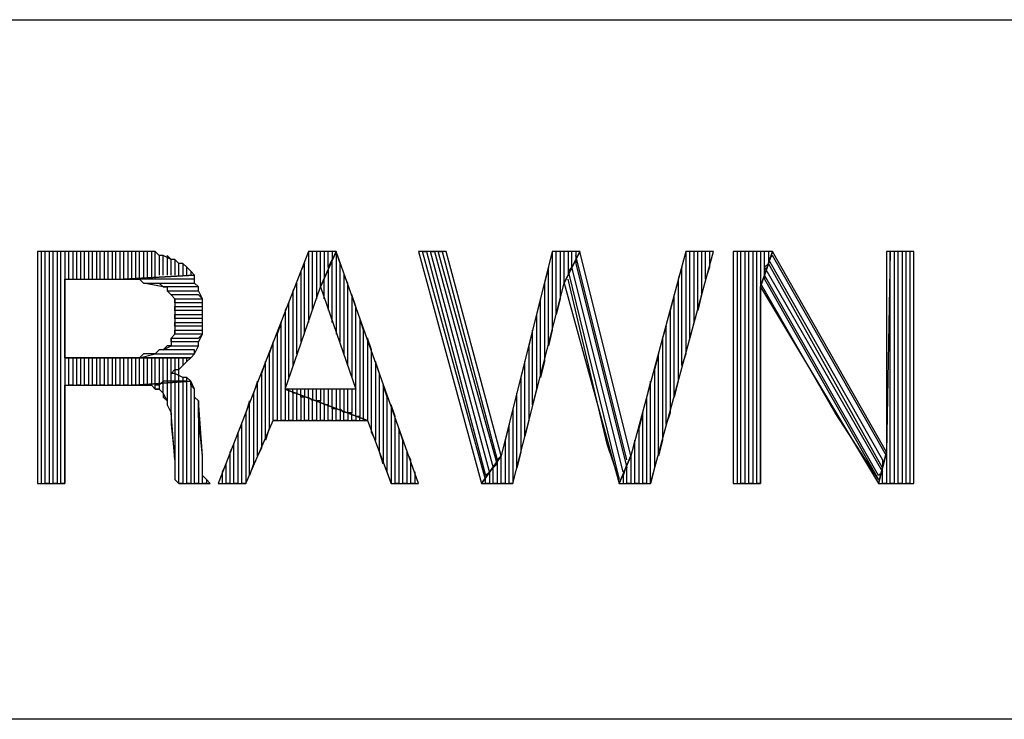
# Model space of a CAD drawing. Units: inches. Extents: x -5.49 to 3.92, y 3.2 to 10.46.
# Drawn here: x 1.45 to 1.7, y 3.37 to 3.55 of the extents above; entities that cross this region are included whole.
import ezdxf

# ---------------------------------------------------------------- set-up
doc = ezdxf.new("R2010")
doc.units = ezdxf.units.IN
doc.header["$MEASUREMENT"] = 0

msp = doc.modelspace()

# ---------------------------------------------------------------- linework, layer by layer
for p, q in [((-2.993, 3.552), (3.917, 3.552)), ((1.48, 3.493), (1.455, 3.493)), ((1.455, 3.493), (1.455, 3.434)), ((1.457, 3.493), (1.456, 3.493)), ((1.456, 3.493), (1.456, 3.434)), ((1.457, 3.434), (1.457, 3.493)), ((1.459, 3.493), (1.458, 3.493)), ((1.458, 3.493), (1.458, 3.434)), ((1.459, 3.434), (1.459, 3.493)), ((1.461, 3.493), (1.46, 3.493)), ((1.46, 3.493), (1.46, 3.434)), ((1.461, 3.434), (1.461, 3.493)), ((1.463, 3.493), (1.462, 3.493)), ((1.462, 3.493), (1.462, 3.434)), ((1.463, 3.486), (1.463, 3.493)), ((1.465, 3.493), (1.464, 3.493)), ((1.464, 3.493), (1.464, 3.486)), ((1.465, 3.486), (1.465, 3.493)), ((1.467, 3.493), (1.466, 3.493)), ((1.466, 3.493), (1.466, 3.486)), ((1.467, 3.486), (1.467, 3.493)), ((1.469, 3.493), (1.468, 3.493)), ((1.468, 3.493), (1.468, 3.486)), ((1.469, 3.486), (1.469, 3.493)), ((1.471, 3.493), (1.47, 3.493)), ((1.47, 3.493), (1.47, 3.486)), ((1.471, 3.486), (1.471, 3.493)), ((1.473, 3.493), (1.472, 3.493)), ((1.472, 3.493), (1.472, 3.486)), ((1.473, 3.486), (1.473, 3.493)), ((1.475, 3.493), (1.474, 3.493)), ((1.474, 3.493), (1.474, 3.486)), ((1.475, 3.486), (1.475, 3.493)), ((1.477, 3.493), (1.476, 3.493)), ((1.476, 3.493), (1.476, 3.486)), ((1.477, 3.486), (1.477, 3.493)), ((1.479, 3.493), (1.478, 3.493)), ((1.478, 3.493), (1.478, 3.486)), ((1.479, 3.486), (1.479, 3.493)), ((1.481, 3.493), (1.48, 3.493)), ((1.48, 3.493), (1.48, 3.486)), ((1.482, 3.493), (1.48, 3.493)), ((1.481, 3.486), (1.481, 3.493)), ((1.483, 3.493), (1.482, 3.493)), ((1.482, 3.493), (1.482, 3.486)), ((1.483, 3.493), (1.482, 3.493)), ((1.483, 3.486), (1.483, 3.493)), ((1.485, 3.493), (1.483, 3.493)), ((1.485, 3.493), (1.484, 3.493)), ((1.484, 3.493), (1.484, 3.486)), ((1.485, 3.486), (1.485, 3.493)), ((1.486, 3.492), (1.485, 3.493)), ((1.487, 3.492), (1.486, 3.492)), ((1.486, 3.492), (1.486, 3.487)), ((1.487, 3.492), (1.486, 3.492)), ((1.487, 3.487), (1.487, 3.492)), ((1.489, 3.491), (1.487, 3.492)), ((1.489, 3.491), (1.488, 3.492)), ((1.488, 3.492), (1.488, 3.487)), ((1.524, 3.493), (1.501, 3.434)), ((1.525, 3.493), (1.524, 3.493)), ((1.524, 3.493), (1.524, 3.475)), ((1.531, 3.493), (1.524, 3.493)), ((1.525, 3.478), (1.525, 3.493)), ((1.527, 3.493), (1.526, 3.493)), ((1.526, 3.493), (1.526, 3.481)), ((1.527, 3.484), (1.527, 3.493)), ((1.527, 3.484), (1.531, 3.493)), ((1.531, 3.493), (1.527, 3.484)), ((1.529, 3.493), (1.528, 3.493)), ((1.528, 3.493), (1.528, 3.486)), ((1.529, 3.489), (1.529, 3.493)), ((1.53, 3.493), (1.53, 3.491)), ((1.532, 3.49), (1.531, 3.493)), ((1.531, 3.493), (1.531, 3.472)), ((1.552, 3.434), (1.531, 3.493)), ((1.559, 3.493), (1.552, 3.493)), ((1.552, 3.493), (1.568, 3.434)), ((1.569, 3.435), (1.553, 3.493)), ((1.553, 3.493), (1.554, 3.493)), ((1.554, 3.493), (1.569, 3.436)), ((1.57, 3.437), (1.555, 3.493)), ((1.555, 3.493), (1.556, 3.493)), ((1.556, 3.493), (1.571, 3.438)), ((1.572, 3.439), (1.557, 3.493)), ((1.557, 3.493), (1.558, 3.493)), ((1.558, 3.493), (1.572, 3.44)), ((1.573, 3.441), (1.559, 3.493)), ((1.586, 3.493), (1.573, 3.441)), ((1.587, 3.493), (1.586, 3.493)), ((1.586, 3.493), (1.586, 3.473)), ((1.593, 3.493), (1.586, 3.493)), ((1.587, 3.477), (1.587, 3.493)), ((1.589, 3.493), (1.588, 3.493)), ((1.588, 3.493), (1.588, 3.481)), ((1.589, 3.485), (1.589, 3.493)), ((1.589, 3.485), (1.593, 3.493)), ((1.593, 3.493), (1.589, 3.485)), ((1.591, 3.493), (1.59, 3.493)), ((1.59, 3.493), (1.59, 3.487)), ((1.591, 3.489), (1.591, 3.493)), ((1.592, 3.493), (1.592, 3.491)), ((1.605, 3.44), (1.592, 3.492)), ((1.592, 3.492), (1.592, 3.49)), ((1.606, 3.441), (1.593, 3.493)), ((1.62, 3.493), (1.606, 3.441)), ((1.611, 3.434), (1.627, 3.493)), ((1.621, 3.493), (1.62, 3.493)), ((1.62, 3.493), (1.62, 3.467)), ((1.627, 3.493), (1.62, 3.493)), ((1.621, 3.471), (1.621, 3.493)), ((1.623, 3.493), (1.622, 3.493)), ((1.622, 3.493), (1.622, 3.475)), ((1.623, 3.478), (1.623, 3.493)), ((1.625, 3.493), (1.624, 3.493)), ((1.624, 3.493), (1.624, 3.482)), ((1.625, 3.486), (1.625, 3.493)), ((1.626, 3.493), (1.626, 3.489)), ((1.642, 3.493), (1.632, 3.493)), ((1.632, 3.493), (1.632, 3.434)), ((1.634, 3.493), (1.633, 3.493)), ((1.633, 3.493), (1.633, 3.434)), ((1.634, 3.434), (1.634, 3.493)), ((1.636, 3.493), (1.635, 3.493)), ((1.635, 3.493), (1.635, 3.434)), ((1.636, 3.434), (1.636, 3.493)), ((1.638, 3.493), (1.637, 3.493)), ((1.637, 3.493), (1.637, 3.434)), ((1.638, 3.434), (1.638, 3.493)), ((1.64, 3.493), (1.639, 3.493)), ((1.639, 3.493), (1.639, 3.434)), ((1.639, 3.484), (1.642, 3.493)), ((1.642, 3.493), (1.639, 3.484)), ((1.64, 3.487), (1.64, 3.493)), ((1.641, 3.493), (1.641, 3.49)), ((1.642, 3.492), (1.641, 3.491)), ((1.671, 3.442), (1.642, 3.493)), ((1.671, 3.441), (1.642, 3.492)), ((1.672, 3.493), (1.671, 3.442)), ((1.678, 3.493), (1.671, 3.493)), ((1.671, 3.493), (1.671, 3.442)), ((1.672, 3.434), (1.672, 3.493)), ((1.674, 3.493), (1.673, 3.493)), ((1.673, 3.493), (1.673, 3.434)), ((1.674, 3.434), (1.674, 3.493)), ((1.676, 3.493), (1.675, 3.493)), ((1.675, 3.493), (1.675, 3.434)), ((1.676, 3.434), (1.676, 3.493)), ((1.678, 3.493), (1.677, 3.493)), ((1.677, 3.493), (1.677, 3.434)), ((1.678, 3.434), (1.678, 3.493)), ((1.678, 3.434), (1.678, 3.493)), ((1.489, 3.487), (1.489, 3.491)), ((1.49, 3.491), (1.489, 3.491)), ((1.491, 3.49), (1.49, 3.491)), ((1.49, 3.491), (1.49, 3.487)), ((1.491, 3.49), (1.49, 3.491)), ((1.491, 3.487), (1.491, 3.49)), ((1.492, 3.49), (1.491, 3.49)), ((1.493, 3.489), (1.492, 3.49)), ((1.492, 3.49), (1.492, 3.487)), ((1.493, 3.489), (1.492, 3.49)), ((1.523, 3.49), (1.522, 3.488)), ((1.523, 3.472), (1.523, 3.49)), ((1.53, 3.491), (1.529, 3.489)), ((1.53, 3.475), (1.53, 3.491)), ((1.532, 3.47), (1.532, 3.49)), ((1.592, 3.491), (1.591, 3.489)), ((1.592, 3.49), (1.605, 3.438)), ((1.641, 3.49), (1.64, 3.487)), ((1.641, 3.49), (1.64, 3.489)), ((1.641, 3.491), (1.67, 3.44)), ((1.67, 3.438), (1.641, 3.49)), ((1.495, 3.487), (1.477, 3.486)), ((1.477, 3.486), (1.495, 3.487)), ((1.493, 3.487), (1.493, 3.489)), ((1.494, 3.488), (1.493, 3.489)), ((1.493, 3.489), (1.493, 3.489)), ((1.494, 3.488), (1.494, 3.487)), ((1.495, 3.487), (1.494, 3.488)), ((1.495, 3.485), (1.495, 3.487)), ((1.522, 3.488), (1.522, 3.47)), ((1.529, 3.489), (1.529, 3.478)), ((1.534, 3.485), (1.533, 3.487)), ((1.533, 3.487), (1.533, 3.467)), ((1.585, 3.489), (1.584, 3.485)), ((1.585, 3.469), (1.585, 3.489)), ((1.59, 3.487), (1.589, 3.485)), ((1.591, 3.489), (1.59, 3.488)), ((1.59, 3.488), (1.603, 3.435)), ((1.604, 3.437), (1.591, 3.489)), ((1.619, 3.489), (1.618, 3.486)), ((1.619, 3.464), (1.619, 3.489)), ((1.626, 3.489), (1.625, 3.486)), ((1.64, 3.489), (1.67, 3.437)), ((1.669, 3.436), (1.64, 3.487)), ((1.64, 3.487), (1.64, 3.486)), ((1.462, 3.466), (1.462, 3.486)), ((1.462, 3.486), (1.477, 3.486)), ((1.495, 3.486), (1.477, 3.486)), ((1.477, 3.486), (1.478, 3.486)), ((1.478, 3.486), (1.479, 3.486)), ((1.479, 3.486), (1.481, 3.486)), ((1.481, 3.486), (1.482, 3.485)), ((1.487, 3.484), (1.482, 3.485)), ((1.482, 3.485), (1.495, 3.485)), ((1.482, 3.485), (1.484, 3.485)), ((1.484, 3.485), (1.485, 3.485)), ((1.485, 3.485), (1.486, 3.485)), ((1.486, 3.485), (1.487, 3.484)), ((1.495, 3.485), (1.495, 3.486)), ((1.496, 3.484), (1.495, 3.485)), ((1.521, 3.485), (1.52, 3.483)), ((1.521, 3.467), (1.521, 3.485)), ((1.528, 3.481), (1.528, 3.486)), ((1.534, 3.464), (1.534, 3.485)), ((1.576, 3.434), (1.589, 3.485)), ((1.584, 3.485), (1.584, 3.465)), ((1.589, 3.485), (1.603, 3.434)), ((1.6, 3.444), (1.59, 3.486)), ((1.618, 3.486), (1.618, 3.46)), ((1.658, 3.452), (1.639, 3.485)), ((1.64, 3.486), (1.669, 3.435)), ((1.496, 3.484), (1.487, 3.484)), ((1.487, 3.484), (1.488, 3.484)), ((1.488, 3.484), (1.488, 3.483)), ((1.489, 3.482), (1.488, 3.483)), ((1.488, 3.483), (1.496, 3.483)), ((1.488, 3.483), (1.489, 3.482)), ((1.496, 3.482), (1.489, 3.482)), ((1.489, 3.482), (1.49, 3.481)), ((1.496, 3.483), (1.496, 3.484)), ((1.496, 3.483), (1.496, 3.484)), ((1.497, 3.481), (1.496, 3.483)), ((1.497, 3.481), (1.496, 3.482)), ((1.518, 3.458), (1.527, 3.484)), ((1.52, 3.483), (1.52, 3.464)), ((1.527, 3.484), (1.536, 3.458)), ((1.536, 3.479), (1.535, 3.482)), ((1.535, 3.482), (1.535, 3.461)), ((1.617, 3.482), (1.616, 3.478)), ((1.617, 3.456), (1.617, 3.482)), ((1.624, 3.482), (1.623, 3.478)), ((1.639, 3.434), (1.639, 3.484)), ((1.639, 3.484), (1.669, 3.434)), ((1.49, 3.48), (1.49, 3.481)), ((1.49, 3.481), (1.497, 3.481)), ((1.49, 3.481), (1.49, 3.48)), ((1.497, 3.48), (1.49, 3.48)), ((1.49, 3.48), (1.49, 3.478)), ((1.497, 3.48), (1.497, 3.481)), ((1.497, 3.479), (1.497, 3.48)), ((1.497, 3.478), (1.497, 3.48)), ((1.519, 3.48), (1.518, 3.478)), ((1.519, 3.461), (1.519, 3.48)), ((1.583, 3.481), (1.582, 3.477)), ((1.583, 3.461), (1.583, 3.481)), ((1.588, 3.481), (1.587, 3.477)), ((1.49, 3.478), (1.49, 3.479)), ((1.49, 3.479), (1.497, 3.479)), ((1.497, 3.478), (1.49, 3.478)), ((1.49, 3.478), (1.49, 3.476)), ((1.49, 3.476), (1.49, 3.477)), ((1.49, 3.477), (1.497, 3.477)), ((1.497, 3.477), (1.497, 3.478)), ((1.497, 3.477), (1.497, 3.478)), ((1.497, 3.475), (1.497, 3.477)), ((1.518, 3.478), (1.518, 3.45)), ((1.536, 3.451), (1.536, 3.479)), ((1.582, 3.477), (1.582, 3.458)), ((1.616, 3.478), (1.616, 3.452)), ((1.497, 3.476), (1.49, 3.476)), ((1.49, 3.476), (1.49, 3.475)), ((1.49, 3.474), (1.49, 3.475)), ((1.49, 3.475), (1.497, 3.475)), ((1.49, 3.475), (1.49, 3.473)), ((1.497, 3.475), (1.497, 3.476)), ((1.497, 3.473), (1.497, 3.475)), ((1.517, 3.475), (1.516, 3.472)), ((1.517, 3.45), (1.517, 3.475)), ((1.538, 3.473), (1.537, 3.476)), ((1.537, 3.476), (1.537, 3.451)), ((1.622, 3.475), (1.621, 3.471)), ((1.49, 3.472), (1.489, 3.471)), ((1.497, 3.474), (1.49, 3.474)), ((1.49, 3.472), (1.49, 3.473)), ((1.49, 3.473), (1.497, 3.473)), ((1.49, 3.473), (1.49, 3.472)), ((1.497, 3.472), (1.49, 3.472)), ((1.496, 3.471), (1.497, 3.472)), ((1.496, 3.47), (1.497, 3.472)), ((1.497, 3.473), (1.497, 3.474)), ((1.497, 3.472), (1.497, 3.473)), ((1.516, 3.472), (1.516, 3.45)), ((1.538, 3.45), (1.538, 3.473)), ((1.581, 3.473), (1.58, 3.469)), ((1.581, 3.454), (1.581, 3.473)), ((1.586, 3.473), (1.585, 3.469)), ((1.615, 3.474), (1.614, 3.471)), ((1.615, 3.449), (1.615, 3.474)), ((1.489, 3.47), (1.489, 3.471)), ((1.489, 3.471), (1.496, 3.471)), ((1.489, 3.471), (1.489, 3.469)), ((1.496, 3.47), (1.489, 3.47)), ((1.496, 3.469), (1.496, 3.47)), ((1.496, 3.469), (1.496, 3.47)), ((1.515, 3.47), (1.514, 3.467)), ((1.515, 3.45), (1.515, 3.47)), ((1.54, 3.468), (1.539, 3.471)), ((1.539, 3.471), (1.539, 3.45)), ((1.614, 3.471), (1.614, 3.445)), ((1.481, 3.466), (1.485, 3.467)), ((1.482, 3.467), (1.481, 3.466)), ((1.484, 3.467), (1.482, 3.467)), ((1.485, 3.467), (1.484, 3.467)), ((1.486, 3.468), (1.485, 3.467)), ((1.485, 3.467), (1.495, 3.467)), ((1.487, 3.468), (1.486, 3.468)), ((1.487, 3.468), (1.489, 3.469)), ((1.488, 3.469), (1.487, 3.468)), ((1.495, 3.468), (1.487, 3.468)), ((1.489, 3.469), (1.488, 3.469)), ((1.489, 3.469), (1.496, 3.469)), ((1.494, 3.466), (1.495, 3.467)), ((1.495, 3.467), (1.496, 3.469)), ((1.495, 3.467), (1.495, 3.468)), ((1.495, 3.467), (1.495, 3.467)), ((1.514, 3.467), (1.514, 3.448)), ((1.54, 3.447), (1.54, 3.468)), ((1.58, 3.469), (1.58, 3.45)), ((1.613, 3.467), (1.612, 3.463)), ((1.613, 3.441), (1.613, 3.467)), ((1.62, 3.467), (1.619, 3.464)), ((1.478, 3.466), (1.462, 3.466)), ((1.462, 3.466), (1.494, 3.466)), ((1.494, 3.466), (1.462, 3.466)), ((1.463, 3.459), (1.463, 3.466)), ((1.464, 3.466), (1.464, 3.459)), ((1.465, 3.459), (1.465, 3.466)), ((1.466, 3.466), (1.466, 3.459)), ((1.467, 3.459), (1.467, 3.466)), ((1.468, 3.466), (1.468, 3.459)), ((1.469, 3.459), (1.469, 3.466)), ((1.47, 3.466), (1.47, 3.459)), ((1.471, 3.459), (1.471, 3.466)), ((1.472, 3.466), (1.472, 3.459)), ((1.473, 3.459), (1.473, 3.466)), ((1.474, 3.466), (1.474, 3.459)), ((1.475, 3.459), (1.475, 3.466)), ((1.476, 3.466), (1.476, 3.459)), ((1.477, 3.459), (1.477, 3.466)), ((1.479, 3.466), (1.478, 3.466)), ((1.478, 3.466), (1.478, 3.459)), ((1.481, 3.466), (1.479, 3.466)), ((1.479, 3.459), (1.479, 3.466)), ((1.48, 3.466), (1.48, 3.459)), ((1.494, 3.466), (1.481, 3.466)), ((1.481, 3.459), (1.481, 3.466)), ((1.482, 3.466), (1.482, 3.459)), ((1.483, 3.459), (1.483, 3.466)), ((1.484, 3.466), (1.484, 3.459)), ((1.485, 3.459), (1.485, 3.466)), ((1.486, 3.466), (1.486, 3.459)), ((1.487, 3.46), (1.487, 3.466)), ((1.488, 3.466), (1.488, 3.46)), ((1.489, 3.46), (1.489, 3.466)), ((1.49, 3.466), (1.49, 3.46)), ((1.491, 3.46), (1.491, 3.466)), ((1.492, 3.466), (1.492, 3.464)), ((1.492, 3.464), (1.493, 3.465)), ((1.493, 3.465), (1.493, 3.466)), ((1.493, 3.465), (1.494, 3.466)), ((1.513, 3.465), (1.512, 3.462)), ((1.513, 3.445), (1.513, 3.465)), ((1.542, 3.462), (1.541, 3.465)), ((1.541, 3.465), (1.541, 3.445)), ((1.579, 3.465), (1.578, 3.461)), ((1.579, 3.446), (1.579, 3.465)), ((1.584, 3.465), (1.583, 3.461)), ((1.489, 3.462), (1.49, 3.463)), ((1.49, 3.462), (1.489, 3.462)), ((1.49, 3.463), (1.491, 3.463)), ((1.492, 3.461), (1.49, 3.462)), ((1.491, 3.463), (1.492, 3.464)), ((1.512, 3.462), (1.512, 3.443)), ((1.542, 3.442), (1.542, 3.462)), ((1.612, 3.463), (1.612, 3.438)), ((1.494, 3.46), (1.48, 3.459)), ((1.48, 3.459), (1.494, 3.46)), ((1.487, 3.46), (1.486, 3.459)), ((1.487, 3.457), (1.487, 3.46)), ((1.488, 3.46), (1.487, 3.46)), ((1.489, 3.46), (1.488, 3.46)), ((1.488, 3.46), (1.488, 3.455)), ((1.489, 3.452), (1.489, 3.46)), ((1.49, 3.46), (1.489, 3.46)), ((1.491, 3.46), (1.49, 3.46)), ((1.49, 3.46), (1.49, 3.44)), ((1.491, 3.434), (1.491, 3.46)), ((1.492, 3.46), (1.491, 3.46)), ((1.492, 3.461), (1.492, 3.46)), ((1.493, 3.461), (1.492, 3.461)), ((1.493, 3.46), (1.492, 3.46)), ((1.492, 3.46), (1.492, 3.434)), ((1.493, 3.46), (1.493, 3.461)), ((1.494, 3.46), (1.493, 3.461)), ((1.493, 3.434), (1.493, 3.46)), ((1.495, 3.458), (1.494, 3.46)), ((1.494, 3.46), (1.494, 3.434)), ((1.494, 3.459), (1.494, 3.46)), ((1.511, 3.46), (1.51, 3.457)), ((1.511, 3.441), (1.511, 3.46)), ((1.578, 3.461), (1.578, 3.442)), ((1.611, 3.46), (1.61, 3.456)), ((1.611, 3.434), (1.611, 3.46)), ((1.618, 3.46), (1.617, 3.456)), ((1.462, 3.434), (1.462, 3.459)), ((1.462, 3.459), (1.48, 3.459)), ((1.464, 3.459), (1.463, 3.459)), ((1.466, 3.459), (1.465, 3.459)), ((1.468, 3.459), (1.467, 3.459)), ((1.47, 3.459), (1.469, 3.459)), ((1.472, 3.459), (1.471, 3.459)), ((1.474, 3.459), (1.473, 3.459)), ((1.476, 3.459), (1.475, 3.459)), ((1.478, 3.459), (1.477, 3.459)), ((1.48, 3.459), (1.479, 3.459)), ((1.48, 3.459), (1.481, 3.459)), ((1.481, 3.459), (1.483, 3.459)), ((1.482, 3.459), (1.481, 3.459)), ((1.483, 3.459), (1.484, 3.459)), ((1.484, 3.459), (1.483, 3.459)), ((1.484, 3.459), (1.485, 3.458)), ((1.485, 3.458), (1.485, 3.459)), ((1.486, 3.459), (1.485, 3.459)), ((1.486, 3.458), (1.485, 3.458)), ((1.485, 3.458), (1.486, 3.458)), ((1.486, 3.459), (1.486, 3.458)), ((1.486, 3.458), (1.487, 3.457)), ((1.488, 3.455), (1.487, 3.457)), ((1.487, 3.457), (1.487, 3.456)), ((1.495, 3.458), (1.494, 3.459)), ((1.495, 3.434), (1.495, 3.458)), ((1.495, 3.456), (1.495, 3.458)), ((1.51, 3.457), (1.51, 3.439)), ((1.539, 3.45), (1.518, 3.458)), ((1.536, 3.458), (1.518, 3.458)), ((1.518, 3.458), (1.539, 3.45)), ((1.519, 3.45), (1.519, 3.458)), ((1.52, 3.457), (1.52, 3.458)), ((1.52, 3.457), (1.52, 3.45)), ((1.521, 3.457), (1.52, 3.457)), ((1.522, 3.458), (1.521, 3.458)), ((1.521, 3.458), (1.521, 3.457)), ((1.521, 3.45), (1.521, 3.457)), ((1.522, 3.456), (1.522, 3.458)), ((1.524, 3.458), (1.523, 3.458)), ((1.523, 3.458), (1.523, 3.456)), ((1.524, 3.456), (1.524, 3.458)), ((1.526, 3.458), (1.525, 3.458)), ((1.525, 3.458), (1.525, 3.455)), ((1.526, 3.455), (1.526, 3.458)), ((1.527, 3.458), (1.527, 3.455)), ((1.528, 3.454), (1.528, 3.458)), ((1.529, 3.458), (1.529, 3.454)), ((1.53, 3.453), (1.53, 3.458)), ((1.531, 3.458), (1.531, 3.453)), ((1.532, 3.453), (1.532, 3.458)), ((1.533, 3.458), (1.533, 3.452)), ((1.534, 3.452), (1.534, 3.458)), ((1.535, 3.458), (1.535, 3.452)), ((1.544, 3.456), (1.543, 3.459)), ((1.543, 3.459), (1.543, 3.439)), ((1.577, 3.457), (1.576, 3.453)), ((1.577, 3.438), (1.577, 3.457)), ((1.582, 3.458), (1.581, 3.454)), ((1.487, 3.456), (1.488, 3.455)), ((1.488, 3.455), (1.488, 3.454)), ((1.496, 3.455), (1.495, 3.456)), ((1.497, 3.441), (1.496, 3.455)), ((1.496, 3.455), (1.496, 3.434)), ((1.496, 3.453), (1.496, 3.455)), ((1.509, 3.455), (1.508, 3.452)), ((1.509, 3.436), (1.509, 3.455)), ((1.522, 3.456), (1.522, 3.45)), ((1.523, 3.456), (1.522, 3.456)), ((1.523, 3.45), (1.523, 3.456)), ((1.524, 3.456), (1.524, 3.45)), ((1.525, 3.455), (1.524, 3.456)), ((1.525, 3.45), (1.525, 3.455)), ((1.526, 3.455), (1.526, 3.45)), ((1.527, 3.455), (1.526, 3.455)), ((1.527, 3.45), (1.527, 3.455)), ((1.544, 3.437), (1.544, 3.456)), ((1.61, 3.456), (1.61, 3.434)), ((1.488, 3.454), (1.489, 3.452)), ((1.49, 3.44), (1.489, 3.452)), ((1.489, 3.452), (1.489, 3.451)), ((1.496, 3.451), (1.496, 3.453)), ((1.508, 3.452), (1.508, 3.434)), ((1.528, 3.454), (1.528, 3.45)), ((1.529, 3.454), (1.528, 3.454)), ((1.529, 3.45), (1.529, 3.454)), ((1.53, 3.453), (1.53, 3.45)), ((1.531, 3.453), (1.53, 3.453)), ((1.531, 3.45), (1.531, 3.453)), ((1.533, 3.452), (1.532, 3.453)), ((1.532, 3.453), (1.532, 3.45)), ((1.533, 3.452), (1.532, 3.453)), ((1.533, 3.45), (1.533, 3.452)), ((1.535, 3.452), (1.534, 3.452)), ((1.534, 3.452), (1.534, 3.45)), ((1.535, 3.452), (1.534, 3.452)), ((1.535, 3.45), (1.535, 3.452)), ((1.546, 3.451), (1.545, 3.454)), ((1.545, 3.454), (1.545, 3.434)), ((1.576, 3.453), (1.576, 3.434)), ((1.609, 3.452), (1.608, 3.448)), ((1.609, 3.434), (1.609, 3.452)), ((1.616, 3.452), (1.615, 3.449)), ((1.669, 3.435), (1.658, 3.452)), ((1.489, 3.451), (1.489, 3.449)), ((1.497, 3.441), (1.496, 3.451)), ((1.496, 3.451), (1.496, 3.451)), ((1.508, 3.434), (1.515, 3.45)), ((1.516, 3.45), (1.515, 3.45)), ((1.515, 3.45), (1.539, 3.45)), ((1.518, 3.45), (1.517, 3.45)), ((1.52, 3.45), (1.519, 3.45)), ((1.522, 3.45), (1.521, 3.45)), ((1.524, 3.45), (1.523, 3.45)), ((1.526, 3.45), (1.525, 3.45)), ((1.528, 3.45), (1.527, 3.45)), ((1.53, 3.45), (1.529, 3.45)), ((1.532, 3.45), (1.531, 3.45)), ((1.534, 3.45), (1.533, 3.45)), ((1.536, 3.45), (1.535, 3.45)), ((1.537, 3.451), (1.536, 3.451)), ((1.536, 3.451), (1.536, 3.45)), ((1.537, 3.451), (1.536, 3.451)), ((1.537, 3.45), (1.537, 3.451)), ((1.539, 3.45), (1.538, 3.45)), ((1.539, 3.45), (1.545, 3.434)), ((1.546, 3.434), (1.546, 3.451)), ((1.58, 3.45), (1.579, 3.446)), ((1.489, 3.449), (1.49, 3.44)), ((1.507, 3.449), (1.506, 3.447)), ((1.506, 3.447), (1.506, 3.434)), ((1.507, 3.434), (1.507, 3.449)), ((1.514, 3.448), (1.513, 3.445)), ((1.541, 3.445), (1.54, 3.447)), ((1.548, 3.445), (1.547, 3.448)), ((1.547, 3.448), (1.547, 3.434)), ((1.575, 3.449), (1.574, 3.445)), ((1.575, 3.434), (1.575, 3.449)), ((1.608, 3.448), (1.608, 3.434)), ((1.548, 3.434), (1.548, 3.445)), ((1.574, 3.445), (1.574, 3.434)), ((1.607, 3.445), (1.606, 3.441)), ((1.607, 3.434), (1.607, 3.445)), ((1.614, 3.445), (1.613, 3.441)), ((1.505, 3.444), (1.504, 3.442)), ((1.504, 3.442), (1.504, 3.434)), ((1.505, 3.434), (1.505, 3.444)), ((1.512, 3.443), (1.511, 3.441)), ((1.543, 3.439), (1.542, 3.442)), ((1.55, 3.44), (1.549, 3.442)), ((1.549, 3.442), (1.549, 3.434)), ((1.578, 3.442), (1.577, 3.438)), ((1.603, 3.435), (1.6, 3.444)), ((1.671, 3.442), (1.669, 3.434)), ((1.669, 3.434), (1.671, 3.442)), ((1.671, 3.442), (1.671, 3.434)), ((1.49, 3.44), (1.49, 3.439)), ((1.497, 3.434), (1.497, 3.441)), ((1.497, 3.439), (1.497, 3.441)), ((1.55, 3.434), (1.55, 3.44)), ((1.568, 3.434), (1.573, 3.441)), ((1.573, 3.441), (1.568, 3.434)), ((1.573, 3.441), (1.572, 3.44)), ((1.572, 3.44), (1.572, 3.434)), ((1.573, 3.434), (1.573, 3.441)), ((1.603, 3.434), (1.606, 3.441)), ((1.606, 3.441), (1.603, 3.434)), ((1.606, 3.441), (1.606, 3.434)), ((1.67, 3.44), (1.67, 3.438)), ((1.49, 3.439), (1.49, 3.437)), ((1.49, 3.437), (1.49, 3.436)), ((1.497, 3.438), (1.497, 3.439)), ((1.497, 3.436), (1.497, 3.438)), ((1.503, 3.439), (1.502, 3.437)), ((1.502, 3.437), (1.502, 3.434)), ((1.503, 3.434), (1.503, 3.439)), ((1.51, 3.439), (1.509, 3.436)), ((1.545, 3.434), (1.544, 3.437)), ((1.551, 3.437), (1.551, 3.434)), ((1.569, 3.436), (1.57, 3.437)), ((1.571, 3.438), (1.57, 3.437)), ((1.57, 3.437), (1.57, 3.434)), ((1.571, 3.438), (1.572, 3.439)), ((1.571, 3.434), (1.571, 3.438)), ((1.605, 3.439), (1.604, 3.436)), ((1.605, 3.438), (1.604, 3.437)), ((1.605, 3.434), (1.605, 3.439)), ((1.612, 3.438), (1.611, 3.434)), ((1.67, 3.437), (1.669, 3.436)), ((1.67, 3.434), (1.67, 3.438)), ((1.49, 3.436), (1.49, 3.435)), ((1.49, 3.435), (1.491, 3.434)), ((1.498, 3.435), (1.497, 3.436)), ((1.497, 3.436), (1.497, 3.436)), ((1.498, 3.435), (1.498, 3.434)), ((1.499, 3.434), (1.498, 3.435)), ((1.569, 3.434), (1.569, 3.435)), ((1.604, 3.436), (1.604, 3.434)), ((1.455, 3.434), (1.462, 3.434)), ((1.458, 3.434), (1.457, 3.434)), ((1.46, 3.434), (1.459, 3.434)), ((1.462, 3.434), (1.461, 3.434)), ((1.492, 3.434), (1.491, 3.434)), ((1.491, 3.434), (1.499, 3.434)), ((1.494, 3.434), (1.493, 3.434)), ((1.496, 3.434), (1.495, 3.434)), ((1.498, 3.434), (1.497, 3.434)), ((1.501, 3.434), (1.508, 3.434)), ((1.504, 3.434), (1.503, 3.434)), ((1.506, 3.434), (1.505, 3.434)), ((1.508, 3.434), (1.507, 3.434)), ((1.545, 3.434), (1.552, 3.434)), ((1.547, 3.434), (1.546, 3.434)), ((1.549, 3.434), (1.548, 3.434)), ((1.551, 3.434), (1.55, 3.434)), ((1.568, 3.434), (1.576, 3.434)), ((1.57, 3.434), (1.569, 3.434)), ((1.572, 3.434), (1.571, 3.434)), ((1.574, 3.434), (1.573, 3.434)), ((1.576, 3.434), (1.575, 3.434)), ((1.603, 3.434), (1.611, 3.434)), ((1.606, 3.434), (1.605, 3.434)), ((1.608, 3.434), (1.607, 3.434)), ((1.61, 3.434), (1.609, 3.434)), ((1.632, 3.434), (1.639, 3.434)), ((1.635, 3.434), (1.634, 3.434)), ((1.637, 3.434), (1.636, 3.434)), ((1.639, 3.434), (1.638, 3.434)), ((1.669, 3.434), (1.678, 3.434)), ((1.671, 3.434), (1.67, 3.434)), ((1.673, 3.434), (1.672, 3.434)), ((1.675, 3.434), (1.674, 3.434)), ((1.677, 3.434), (1.676, 3.434)), ((3.205, 3.374), (1.305, 3.374))]:
    msp.add_line(p, q)

doc.saveas('drawing.dxf')
